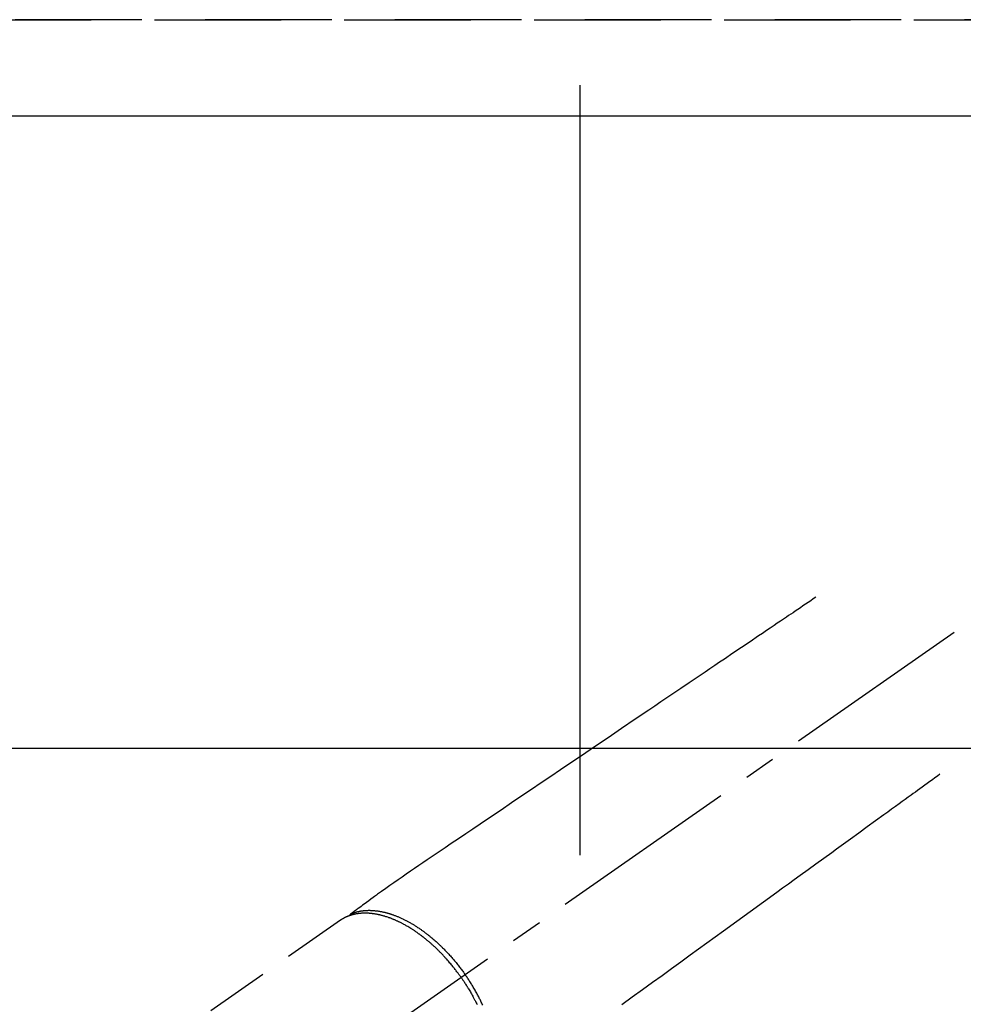
# Model space of a CAD drawing. Extents: x 0 to 26473, y -25 to 8845.
# Drawn here: x 2633 to 2820, y 6834 to 7029 of the extents above; entities that cross this region are included whole.
import ezdxf

# ---------------------------------------------------------------- set-up
doc = ezdxf.new("R2010")
doc.units = 0
doc.header["$LTSCALE"] = 50
doc.header["$MEASUREMENT"] = 0
for name, pattern in [('CENTER2', [1.125, 0.75, -0.125, 0.125, -0.125]), ('DASHED', [0.75, 0.5, -0.25]), ('HIDDEN', [0.375, 0.25, -0.125])]:
    doc.linetypes.add(name, pattern=pattern)
doc.layers.get('DEFPOINTS').update_dxf_attribs({"color": 146, "linetype": 'CONTINUOUS'})
for name, color, linetype in [('121-キャビネット（中）', 253, 'HIDDEN'), ('126-甲板', 2, 'CONTINUOUS'), ('150-機器', 8, 'CONTINUOUS')]:
    doc.layers.add(name, color=color, linetype=linetype)

# ---------------------------------------------------------------- blocks, each defined once
blk = doc.blocks.new('F402_H')
at = {"layer": '150-機器', "color": 13, "linetype": 'CENTER2'}
blk.add_line((0, 0), (244.02, -170.86), dxfattribs=at)
at = {"layer": '150-機器', "color": 13, "linetype": 'HIDDEN'}
blk.add_line((167.27, -89.12), (227.62, -131.38), dxfattribs=at)
for points in [[(73.36, -25.3), (73.88, -25.65), (74.39, -26), (74.9, -26.34), (75.41, -26.69), (75.92, -27.03), (76.43, -27.38), (76.94, -27.72), (77.45, -28.07), (77.89, -28.36), (78.32, -28.65), (78.75, -28.94), (79.18, -29.24), (79.78, -29.64), (80.39, -30.05), (80.99, -30.46), (81.6, -30.87), (82.37, -31.39), (83.14, -31.91), (83.92, -32.44), (84.69, -32.96), (86.38, -34.1), (88.06, -35.24), (89.75, -36.38), (91.44, -37.52), (92.39, -38.16), (93.34, -38.81), (94.29, -39.45), (95.24, -40.09), (96.83, -41.17), (98.43, -42.25), (100.02, -43.32), (101.61, -44.4), (102.8, -45.2), (103.98, -46), (105.17, -46.81), (106.36, -47.61), (109.05, -49.43), (111.74, -51.25), (114.43, -53.07), (117.13, -54.89), (118.8, -56.02), (120.47, -57.15), (122.14, -58.28), (123.82, -59.41), (125.72, -60.7), (127.63, -61.99), (129.53, -63.28), (131.44, -64.56), (133.5, -65.96), (135.56, -67.35), (137.63, -68.75), (139.69, -70.14), (141.11, -71.1), (142.54, -72.07), (143.96, -73.03), (145.38, -73.99), (146.57, -74.8), (147.76, -75.6), (148.95, -76.41), (150.15, -77.21), (150.98, -77.77), (151.8, -78.32), (152.63, -78.88), (153.45, -79.45), (154.27, -80.01), (155.09, -80.59), (155.9, -81.16), (156.72, -81.73), (157.53, -82.29), (158.34, -82.85), (159.15, -83.42), (159.95, -83.99), (160.16, -84.15), (160.37, -84.3), (160.58, -84.46), (160.79, -84.61), (161.25, -84.95), (161.7, -85.28), (162.16, -85.62), (162.62, -85.95), (162.9, -86.17), (163.19, -86.38), (163.48, -86.59), (163.77, -86.8), (163.95, -86.93), (164.13, -87.07), (164.31, -87.2), (164.5, -87.34), (164.56, -87.38), (164.62, -87.43), (164.69, -87.48), (164.75, -87.53), (164.83, -87.58), (164.9, -87.63), (164.97, -87.69), (165.05, -87.74), (165.08, -87.77), (165.12, -87.8), (165.16, -87.82), (165.2, -87.85), (165.21, -87.86), (165.23, -87.88), (165.25, -87.89), (165.26, -87.9), (165.28, -87.91), (165.29, -87.92), (165.3, -87.93), (165.31, -87.94), (165.32, -87.95), (165.33, -87.95), (165.34, -87.96), (165.35, -87.97), (165.35, -87.98), (165.36, -87.99), (165.37, -88), (165.37, -88.01), (165.38, -88.02), (165.39, -88.03), (165.39, -88.04), (165.4, -88.05), (165.41, -88.06), (165.41, -88.07), (165.42, -88.08), (165.42, -88.09), (165.42, -88.1), (165.42, -88.1), (165.43, -88.11), (165.43, -88.12), (165.43, -88.13), (165.43, -88.14), (165.44, -88.15), (165.44, -88.16), (165.44, -88.16), (165.44, -88.16), (165.44, -88.17), (165.44, -88.17), (165.45, -88.18), (165.45, -88.19), (165.45, -88.21), (165.45, -88.22)], [(48.87, -60.28), (49.37, -60.65), (49.87, -61.01), (50.37, -61.37), (50.87, -61.74), (51.37, -62.1), (51.87, -62.46), (52.37, -62.82), (52.87, -63.18), (53.29, -63.49), (53.71, -63.79), (54.13, -64.1), (54.55, -64.4), (55.14, -64.83), (55.73, -65.26), (56.32, -65.69), (56.92, -66.12), (57.67, -66.66), (58.43, -67.21), (59.18, -67.76), (59.94, -68.31), (61.59, -69.5), (63.23, -70.7), (64.88, -71.89), (66.53, -73.09), (67.46, -73.76), (68.39, -74.44), (69.32, -75.11), (70.25, -75.79), (71.81, -76.91), (73.36, -78.04), (74.92, -79.17), (76.47, -80.3), (77.63, -81.14), (78.79, -81.98), (79.95, -82.82), (81.11, -83.66), (83.74, -85.57), (86.38, -87.48), (89.01, -89.38), (91.64, -91.29), (93.27, -92.48), (94.91, -93.66), (96.54, -94.84), (98.18, -96.03), (100.04, -97.38), (101.9, -98.73), (103.76, -100.08), (105.63, -101.43), (107.64, -102.89), (109.66, -104.35), (111.67, -105.81)], [(165.25, -87.89), (165.19, -87.87), (165.14, -87.84), (165.08, -87.82), (165.03, -87.8), (164.97, -87.78), (164.92, -87.75), (164.86, -87.73), (164.8, -87.71), (164.78, -87.7), (164.75, -87.69), (164.72, -87.68), (164.69, -87.67), (164.63, -87.65), (164.57, -87.63), (164.52, -87.61), (164.46, -87.59), (164.33, -87.55), (164.2, -87.52), (164.08, -87.48), (163.95, -87.45), (163.85, -87.42), (163.74, -87.4), (163.64, -87.38), (163.54, -87.36), (163.47, -87.34), (163.4, -87.33), (163.33, -87.32), (163.25, -87.3), (163.16, -87.29), (163.06, -87.28), (162.97, -87.26), (162.88, -87.25), (162.8, -87.24), (162.73, -87.23), (162.65, -87.22), (162.58, -87.22), (162.49, -87.21), (162.4, -87.2), (162.32, -87.2), (162.23, -87.19), (162.13, -87.19), (162.03, -87.18), (161.93, -87.18), (161.84, -87.18), (161.75, -87.17), (161.66, -87.17), (161.57, -87.17), (161.48, -87.17), (161.37, -87.18), (161.25, -87.18), (161.14, -87.18), (161.03, -87.19), (160.93, -87.19), (160.84, -87.2), (160.75, -87.2), (160.66, -87.21), (160.53, -87.22), (160.4, -87.24), (160.28, -87.25), (160.15, -87.26), (160.03, -87.28), (159.91, -87.3), (159.79, -87.31), (159.68, -87.33), (159.56, -87.35), (159.44, -87.37), (159.32, -87.39), (159.2, -87.42), (159.06, -87.45), (158.91, -87.48), (158.77, -87.51), (158.62, -87.54), (158.54, -87.56), (158.45, -87.58), (158.37, -87.61), (158.28, -87.63), (158.17, -87.66), (158.06, -87.69), (157.95, -87.72), (157.84, -87.75), (157.73, -87.78), (157.62, -87.82), (157.51, -87.85), (157.4, -87.89), (157.31, -87.91), (157.22, -87.94), (157.13, -87.97), (157.05, -88), (156.93, -88.04), (156.82, -88.08), (156.71, -88.12), (156.6, -88.16), (156.47, -88.21), (156.35, -88.26), (156.22, -88.31), (156.1, -88.36), (155.96, -88.42), (155.82, -88.48), (155.68, -88.54), (155.54, -88.6), (155.4, -88.66), (155.26, -88.72), (155.12, -88.79), (154.98, -88.85), (154.86, -88.91), (154.73, -88.98), (154.6, -89.04), (154.48, -89.1), (154.37, -89.15), (154.27, -89.21), (154.17, -89.26), (154.07, -89.31), (153.94, -89.38), (153.81, -89.45), (153.69, -89.52), (153.56, -89.59), (153.42, -89.67), (153.28, -89.76), (153.14, -89.84), (153, -89.92), (152.88, -89.99), (152.77, -90.06), (152.65, -90.13), (152.54, -90.2), (152.41, -90.28), (152.28, -90.36), (152.16, -90.45), (152.03, -90.53), (151.89, -90.62), (151.75, -90.72), (151.61, -90.81), (151.47, -90.91), (151.36, -90.99), (151.24, -91.07), (151.13, -91.15), (151.02, -91.23), (150.92, -91.3), (150.82, -91.38), (150.72, -91.45), (150.61, -91.52), (150.53, -91.59), (150.44, -91.66), (150.35, -91.72), (150.26, -91.79), (150.15, -91.88), (150.04, -91.97), (149.93, -92.05), (149.81, -92.14), (149.71, -92.22), (149.61, -92.31), (149.51, -92.39), (149.41, -92.47), (149.25, -92.6), (149.1, -92.73), (148.94, -92.86), (148.79, -93), (148.59, -93.17), (148.39, -93.35), (148.2, -93.53), (148, -93.71), (147.88, -93.82), (147.76, -93.93), (147.64, -94.04), (147.52, -94.15), (147.42, -94.26), (147.31, -94.36), (147.2, -94.47), (147.09, -94.57), (146.95, -94.72), (146.8, -94.87), (146.65, -95.02), (146.5, -95.17), (146.38, -95.3), (146.25, -95.43), (146.13, -95.57), (146, -95.7), (145.86, -95.86), (145.71, -96.02), (145.57, -96.17), (145.43, -96.33), (145.29, -96.49), (145.15, -96.66), (145.01, -96.82), (144.87, -96.98), (144.72, -97.16), (144.57, -97.33), (144.42, -97.51), (144.28, -97.69), (144.14, -97.86), (144.01, -98.03), (143.88, -98.2), (143.74, -98.37), (143.61, -98.54), (143.48, -98.71), (143.35, -98.89), (143.22, -99.06), (143.11, -99.21), (143, -99.36), (142.89, -99.51), (142.79, -99.66), (142.75, -99.72), (142.71, -99.77), (142.67, -99.82), (142.64, -99.88)], [(143.44, -100.44), (143.51, -100.34), (143.58, -100.25), (143.64, -100.15), (143.71, -100.05), (143.8, -99.94), (143.88, -99.82), (143.97, -99.7), (144.05, -99.59), (144.11, -99.51), (144.16, -99.44), (144.21, -99.37), (144.27, -99.3), (144.39, -99.14), (144.51, -98.98), (144.63, -98.83), (144.75, -98.67), (144.83, -98.57), (144.91, -98.47), (144.99, -98.37), (145.07, -98.28), (145.21, -98.1), (145.35, -97.93), (145.5, -97.75), (145.64, -97.58), (145.8, -97.4), (145.95, -97.21), (146.11, -97.03), (146.27, -96.85), (146.37, -96.75), (146.46, -96.64), (146.56, -96.54), (146.65, -96.43), (146.77, -96.3), (146.89, -96.17), (147.01, -96.04), (147.14, -95.91), (147.26, -95.79), (147.38, -95.66), (147.5, -95.53), (147.63, -95.41), (147.71, -95.32), (147.8, -95.23), (147.89, -95.15), (147.97, -95.06), (148.11, -94.93), (148.25, -94.79), (148.39, -94.66), (148.53, -94.53), (148.65, -94.41), (148.78, -94.29), (148.91, -94.17), (149.03, -94.06), (149.14, -93.96), (149.24, -93.87), (149.34, -93.78), (149.44, -93.69), (149.55, -93.6), (149.65, -93.51), (149.75, -93.42), (149.86, -93.33), (149.99, -93.22), (150.12, -93.12), (150.25, -93.01), (150.38, -92.9), (150.48, -92.82), (150.59, -92.73), (150.69, -92.65), (150.8, -92.57), (150.87, -92.5), (150.95, -92.44), (151.03, -92.38), (151.11, -92.32), (151.23, -92.23), (151.35, -92.14), (151.47, -92.05), (151.59, -91.96), (151.67, -91.9), (151.75, -91.85), (151.83, -91.79), (151.91, -91.73), (152.02, -91.65), (152.14, -91.56), (152.26, -91.48), (152.38, -91.4), (152.44, -91.36), (152.49, -91.32), (152.54, -91.29), (152.6, -91.25), (152.7, -91.18), (152.81, -91.11), (152.92, -91.04), (153.02, -90.97), (153.12, -90.91), (153.21, -90.85), (153.31, -90.79), (153.4, -90.73), (153.59, -90.62), (153.77, -90.5), (153.96, -90.39), (154.15, -90.28), (154.3, -90.2), (154.44, -90.11), (154.59, -90.03), (154.74, -89.95), (154.85, -89.89), (154.95, -89.84), (155.06, -89.78), (155.17, -89.72), (155.29, -89.66), (155.41, -89.6), (155.53, -89.54), (155.65, -89.48), (155.75, -89.43), (155.86, -89.38), (155.97, -89.33), (156.08, -89.28), (156.19, -89.23), (156.31, -89.17), (156.43, -89.12), (156.55, -89.07), (156.66, -89.02), (156.77, -88.98), (156.87, -88.94), (156.98, -88.89), (157.1, -88.85), (157.21, -88.8), (157.33, -88.75), (157.45, -88.71), (157.53, -88.68), (157.61, -88.65), (157.69, -88.62), (157.77, -88.6), (157.94, -88.54), (158.11, -88.48), (158.28, -88.43), (158.45, -88.37), (158.54, -88.35), (158.63, -88.32), (158.72, -88.29), (158.81, -88.27), (158.92, -88.24), (159.04, -88.2), (159.15, -88.17), (159.27, -88.15), (159.4, -88.11), (159.52, -88.08), (159.65, -88.06), (159.78, -88.03), (159.84, -88.01), (159.91, -88), (159.97, -87.99), (160.03, -87.98), (160.17, -87.95), (160.31, -87.93), (160.45, -87.9), (160.58, -87.88), (160.69, -87.86), (160.81, -87.85), (160.92, -87.83), (161.03, -87.82), (161.15, -87.81), (161.27, -87.79), (161.39, -87.78), (161.52, -87.77), (161.61, -87.76), (161.71, -87.76), (161.8, -87.75), (161.9, -87.75), (162.01, -87.74), (162.11, -87.74), (162.22, -87.74), (162.33, -87.74), (162.47, -87.74), (162.61, -87.74), (162.75, -87.74), (162.89, -87.75), (163.01, -87.75), (163.14, -87.76), (163.26, -87.77), (163.39, -87.78), (163.48, -87.79), (163.57, -87.8), (163.66, -87.81), (163.75, -87.82), (163.8, -87.83), (163.86, -87.84), (163.91, -87.85), (163.97, -87.85), (164.01, -87.86), (164.06, -87.87), (164.1, -87.88), (164.14, -87.88), (164.21, -87.89), (164.27, -87.91), (164.34, -87.92), (164.4, -87.93), (164.44, -87.94), (164.49, -87.95), (164.53, -87.96), (164.57, -87.97), (164.66, -87.99), (164.74, -88.01), (164.83, -88.03), (164.91, -88.05), (164.96, -88.07), (165, -88.08), (165.05, -88.09), (165.1, -88.11), (165.14, -88.12), (165.19, -88.13), (165.23, -88.15), (165.28, -88.16), (165.31, -88.17), (165.33, -88.18), (165.36, -88.19), (165.38, -88.2), (165.4, -88.2), (165.42, -88.21), (165.43, -88.21), (165.45, -88.22), (165.49, -88.23), (165.53, -88.25), (165.56, -88.26), (165.6, -88.27), (165.62, -88.28), (165.63, -88.28), (165.65, -88.29), (165.66, -88.3), (165.68, -88.3), (165.7, -88.31), (165.72, -88.32), (165.74, -88.33), (165.77, -88.34), (165.79, -88.34), (165.81, -88.35), (165.84, -88.36), (165.86, -88.37), (165.88, -88.38), (165.9, -88.39), (165.92, -88.4), (165.95, -88.41), (165.98, -88.42), (166, -88.43), (166.03, -88.45), (166.06, -88.46), (166.09, -88.47), (166.12, -88.48), (166.15, -88.5), (166.18, -88.51), (166.21, -88.52), (166.23, -88.54), (166.26, -88.55), (166.28, -88.56), (166.3, -88.57), (166.32, -88.58), (166.34, -88.58), (166.37, -88.6), (166.39, -88.61), (166.42, -88.63), (166.45, -88.64), (166.48, -88.65), (166.51, -88.67), (166.53, -88.68), (166.56, -88.7), (166.58, -88.71), (166.6, -88.72), (166.62, -88.73), (166.63, -88.74), (166.67, -88.76), (166.71, -88.78), (166.74, -88.8), (166.78, -88.82), (166.81, -88.83), (166.83, -88.85), (166.86, -88.86), (166.89, -88.88), (166.91, -88.9), (166.94, -88.91), (166.97, -88.93), (166.99, -88.94), (167.02, -88.96), (167.05, -88.98), (167.07, -88.99), (167.1, -89.01), (167.13, -89.03), (167.15, -89.04), (167.18, -89.06), (167.2, -89.08), (167.22, -89.09), (167.24, -89.1), (167.26, -89.11), (167.27, -89.12)], [(139.18, -105.88), (139.27, -105.69), (139.36, -105.5), (139.45, -105.31), (139.54, -105.12), (139.62, -104.95), (139.7, -104.79), (139.78, -104.63), (139.87, -104.47), (139.96, -104.28), (140.06, -104.09), (140.16, -103.9), (140.26, -103.71), (140.37, -103.52), (140.47, -103.34), (140.57, -103.15), (140.68, -102.96), (140.79, -102.76), (140.91, -102.56), (141.03, -102.36), (141.15, -102.17), (141.26, -101.98), (141.37, -101.8), (141.49, -101.61), (141.6, -101.43), (141.72, -101.25), (141.83, -101.07), (141.95, -100.88), (142.07, -100.7), (142.18, -100.55), (142.28, -100.4), (142.38, -100.24), (142.49, -100.09), (142.53, -100.04), (142.56, -99.98), (142.6, -99.93), (142.64, -99.88)], [(143.44, -100.44), (143.37, -100.53), (143.31, -100.63), (143.24, -100.73), (143.17, -100.82), (143.09, -100.94), (143.01, -101.06), (142.93, -101.18), (142.85, -101.3), (142.8, -101.38), (142.75, -101.45), (142.7, -101.53), (142.65, -101.61), (142.55, -101.77), (142.44, -101.94), (142.33, -102.11), (142.23, -102.28), (142.16, -102.38), (142.1, -102.49), (142.03, -102.6), (141.96, -102.71), (141.85, -102.9), (141.73, -103.09), (141.62, -103.29), (141.51, -103.49), (141.39, -103.69), (141.27, -103.9), (141.16, -104.11), (141.04, -104.32), (140.97, -104.45), (140.91, -104.57), (140.84, -104.7), (140.77, -104.83), (140.69, -104.98), (140.61, -105.14), (140.53, -105.3), (140.45, -105.46), (140.37, -105.62), (140.3, -105.78)]]:
    blk.add_lwpolyline(points, dxfattribs=at)

msp = doc.modelspace()

# ---------------------------------------------------------------- linework, layer by layer
at = {"layer": '121-キャビネット（中）', "ltscale": 2}
msp.add_line((2435.02, 7028.94), (4573.02, 7028.94), dxfattribs=at)
at = {"layer": '126-甲板', "linetype": 'Continuous'}
msp.add_lwpolyline([(3204.02, 6884.94), (2524.02, 6884.94, 0.414214), (2514.02, 6874.94), (2514.02, 6459.94, 0.414214), (2524.02, 6449.94), (3204.02, 6449.94, 0.414214), (3214.02, 6459.94), (3214.02, 6874.94, 0.414214)], format="xyb", close=True, dxfattribs=at)
at = {"layer": 'DEFPOINTS'}
msp.add_line((2744.03, 7016.01), (2744.03, 6863.87), dxfattribs=at)
at = {"layer": 'DEFPOINTS', "linetype": 'DASHED'}
for points in [[(4570.02, 7028.94), (2435.02, 7028.94), (2435.02, 7009.94), (4570.02, 7009.94)], [(3354.02, 6369.94), (2454.02, 6369.94), (2454.02, 7009.94), (3354.02, 7009.94)]]:
    msp.add_lwpolyline(points, close=True, dxfattribs=at)

# ---------------------------------------------------------------- block references
at = {"layer": '150-機器', "xscale": -1}
msp.add_blockref('F402_H', (2864.03, 6940.13), dxfattribs=at)

doc.saveas('drawing.dxf')
